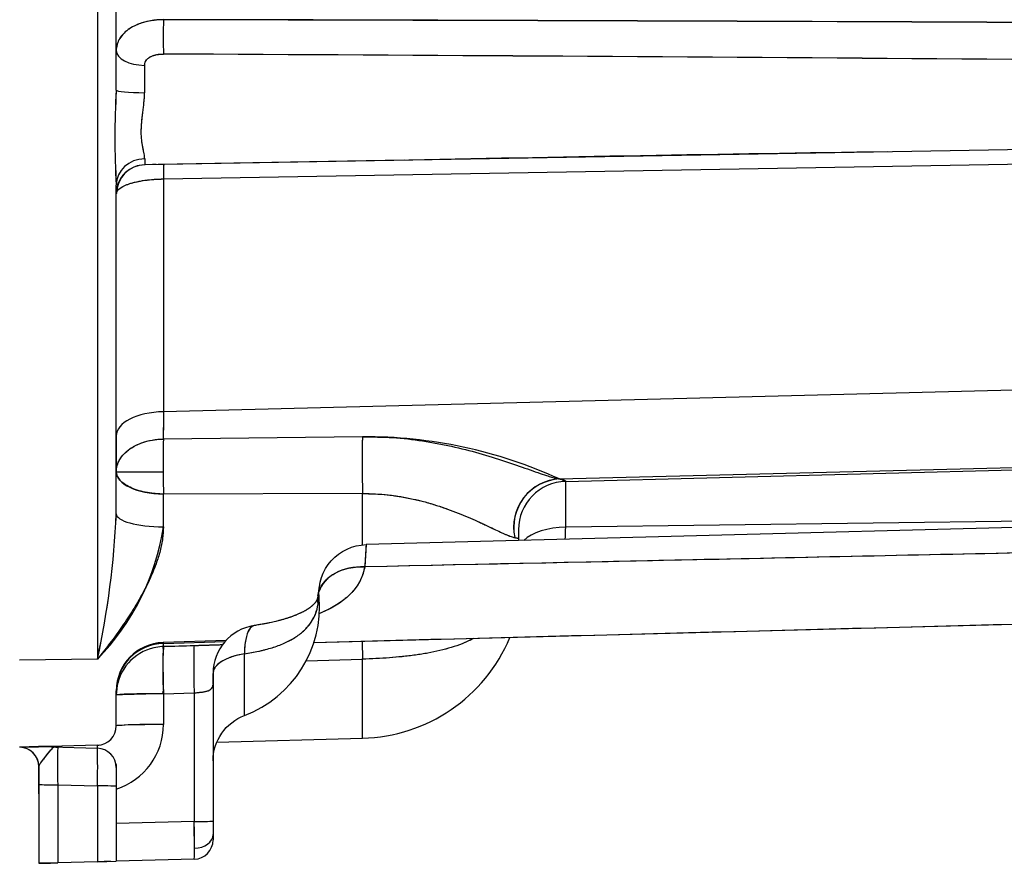
# Model space of a CAD drawing. Units: millimetres. Extents: x 0 to 410, y 0 to 287.
# Drawn here: x 213 to 226, y 178 to 188 of the extents above; entities that cross this region are included whole.
import ezdxf
from ezdxf.lldxf.tags import DXFTag

# ---------------------------------------------------------------- set-up
doc = ezdxf.new("R2010")
doc.units = ezdxf.units.MM
doc.layers.add('24883000_TMC60_0', color=7, linetype='Continuous')
doc.layers.add('Predeterminado', color=7, linetype='Continuous')
tags = doc.linetypes.add('HIDDEN2', pattern=[4.7625, 3.175, -1.5875]).pattern_tags.tags
tags[6:7] = [DXFTag(74, 4), DXFTag(75, 0), DXFTag(340, '0'), DXFTag(46, 0.0), DXFTag(50, 0.0), DXFTag(44, 0.0), DXFTag(45, 0.0)]
tags[4:5] = [DXFTag(74, 4), DXFTag(75, 0), DXFTag(340, '0'), DXFTag(46, 0.0), DXFTag(50, 0.0), DXFTag(44, 0.0), DXFTag(45, 0.0)]

# ---------------------------------------------------------------- blocks, each defined once
blk = doc.blocks.new('SE10')
at = {"layer": '24883000_TMC60_0', "color": 7, "linetype": 'HIDDEN2'}
for p, q in [((214.391, 188.011), (214.391, 190.412)), ((214.391, 188.011), (214.391, 190.412)), ((214.148, 190.162), (214.148, 180.151)), ((214.148, 190.162), (214.148, 180.151)), ((214.391, 187.502), (214.391, 188.011)), ((214.391, 187.502), (214.391, 188.011)), ((214.391, 188.006), (214.391, 188.011)), ((214.391, 187.502), (214.391, 187.972)), ((235.625, 186.901), (215.003, 186.541)), ((235.625, 186.901), (215.003, 186.541)), ((215, 186.353), (235.622, 186.713)), ((215, 186.353), (235.622, 186.713)), ((215.003, 186.541), (214.76, 186.537)), ((214.761, 186.537), (214.76, 186.537)), ((215.003, 186.541), (214.763, 186.537)), ((214.907, 186.539), (214.858, 186.538)), ((218.108, 186.595), (214.932, 186.54)), ((215, 186.353), (215, 183.345)), ((215, 186.353), (215, 183.345)), ((214.391, 186.162), (214.391, 186.274)), ((214.391, 186.161), (214.391, 186.274)), ((214.391, 186.273), (214.391, 186.274)), ((214.391, 186.162), (214.391, 186.174)), ((214.391, 183.033), (214.391, 186.162)), ((214.391, 183.033), (214.391, 186.162)), ((235.622, 183.869), (215, 183.345)), ((235.622, 183.869), (215, 183.345)), ((214.391, 183.033), (214.391, 182.572)), ((214.391, 183.033), (214.391, 182.572)), ((214.391, 182.572), (214.391, 183.033)), ((217.57, 183.023), (214.999, 182.994)), ((217.57, 183.023), (214.999, 182.994)), ((220.115, 182.478), (235.622, 182.872)), ((220.115, 182.478), (235.622, 182.872)), ((220.195, 182.446), (237.018, 182.886)), ((220.195, 182.446), (237.018, 182.886)), ((214.391, 182.572), (214.996, 182.572)), ((214.391, 182.572), (214.996, 182.572)), ((214.391, 182.028), (214.391, 182.572)), ((214.391, 182.028), (214.391, 182.572)), ((220.195, 181.855), (220.195, 182.446)), ((220.195, 181.855), (220.195, 182.446)), ((217.572, 182.289), (215, 182.283)), ((217.572, 182.289), (215, 182.283)), ((215, 181.859), (215, 182.283)), ((215, 181.859), (215, 182.283)), ((217.572, 181.627), (217.572, 182.289)), ((217.572, 181.627), (217.572, 182.289)), ((241.618, 182.258), (217.618, 181.63)), ((232.255, 182.013), (220.195, 181.855)), ((232.255, 182.013), (220.195, 181.855)), ((219.586, 181.822), (219.586, 181.682)), ((217.618, 181.63), (217.599, 181.343)), ((216.998, 180.863), (217.011, 180.952)), ((216.998, 180.863), (217.011, 180.952)), ((236.3, 180.869), (216.943, 180.362)), ((215.809, 180.392), (214.997, 180.366)), ((214.999, 180.353), (215.796, 180.377)), ((214.999, 180.353), (215.796, 180.377)), ((215.398, 180.323), (215, 180.312)), ((215.396, 180.323), (215, 180.312)), ((215.397, 180.322), (215, 180.311)), ((215.44, 180.323), (215.398, 180.322)), ((216.55, 180.352), (216.549, 180.352)), ((216.046, 179.422), (216.046, 180.219)), ((214.148, 180.151), (213.141, 180.138)), ((214.148, 180.151), (213.141, 180.138)), ((215.721, 180.098), (215.722, 180.098)), ((215.721, 180.098), (215.722, 180.098)), ((216.844, 180.129), (217.572, 180.149)), ((216.844, 180.129), (217.572, 180.149)), ((217.572, 179.129), (217.572, 180.159)), ((217.572, 179.129), (217.572, 180.149)), ((215.641, 179.831), (215.641, 179.966)), ((215.641, 179.966), (215.641, 178.837)), ((215.641, 179.966), (215.641, 178.837)), ((214.391, 179.688), (214.391, 179.741)), ((214.391, 179.289), (214.391, 179.688)), ((214.391, 179.289), (214.391, 179.688)), ((215, 179.704), (215.398, 179.715)), ((215, 179.704), (215.398, 179.715)), ((215, 179.704), (215, 179.306)), ((215, 179.704), (215, 179.306)), ((215.398, 179.715), (215.398, 178.052)), ((215.398, 179.715), (215.398, 178.052)), ((214.148, 179.04), (213.534, 179.023)), ((214.148, 179.04), (213.535, 179.023)), ((214.148, 179.04), (214.165, 179.04)), ((215.691, 179.08), (217.572, 179.129)), ((213.385, 179.02), (213.141, 179.013)), ((213.385, 179.02), (213.534, 179.023)), ((213.401, 179.02), (213.385, 179.02)), ((213.401, 179.02), (213.385, 179.02)), ((213.398, 179.02), (214.148, 179)), ((215.641, 178.837), (215.641, 177.816)), ((213.391, 178.763), (213.391, 178.533)), ((213.391, 178.763), (213.391, 178.533)), ((213.391, 178.411), (213.391, 178.763)), ((214.391, 178.75), (214.391, 177.539)), ((213.391, 178.533), (213.391, 177.513)), ((213.391, 178.533), (213.391, 177.513)), ((213.635, 178.527), (214.148, 178.513)), ((213.635, 178.527), (213.635, 177.52)), ((213.635, 178.527), (214.148, 178.513)), ((213.635, 178.527), (213.635, 177.52)), ((214.148, 178.513), (214.148, 177.533)), ((214.148, 178.513), (214.148, 177.533)), ((215.398, 178.052), (214.391, 178.026)), ((215.398, 178.052), (214.391, 178.026)), ((213.635, 177.52), (213.391, 177.513)), ((214.148, 177.533), (213.635, 177.52)), ((214.148, 177.533), (213.635, 177.52)), ((214.148, 177.533), (214.391, 177.539)), ((215.398, 177.566), (214.391, 177.539))]:
    blk.add_line(p, q, dxfattribs=at)
for centre, radius, start, end in [((203.347, -5079.3), 5267.723, 89.648952, 89.873254), ((203.35, -5078.541), 5266.965, 89.648935, 89.87327), ((193.145, -4077.701), 4265.724, 89.429432, 89.706439), ((193.084, -4085.704), 4273.727, 89.429691, 89.70618), ((416.424, 187.355), 201.668, 179.86762, 179.96806), ((379.332, 187.408), 164.576, 179.85631, 179.97938), ((224.342, 186.888), 9.969, 176.4687, 183.5313), ((224.707, 186.888), 10.334, 176.5933, 183.4067), ((239.657, -873.508), 1060.322, 90.826982, 91.171888), ((214.769, 186.159), 0.377, 90.9046, 178.9896), ((215.873, 186.598), 1.114, 179.1722, 183.1761), ((216.099, 186.603), 1.34, 179.5098, 182.8359), ((216.707, 186.417), 1.708, 175.8532, 182.1476), ((214.762, 186.166), 0.37, 96.9185, 166.3889), ((214.767, 186.162), 0.375, 166.4796, 179.804), ((430.009, 182.23), 215.012, 179.70296, 179.79644), ((431.462, 182.224), 216.465, 179.70328, 179.79613), ((229.159, 182.694), 14.163, 178.7835, 180.4906), ((229.727, 182.69), 14.731, 178.8164, 180.4577), ((233.924, 182.693), 16.357, 178.844, 181.4147), ((217.607, 176.98), 6.043, 65.4838, 90.3502), ((231.169, 182.663), 16.173, 180.3197, 181.3452), ((232.108, 182.676), 17.112, 180.3479, 181.317), ((220.151, 181.851), 0.628, 93.3264, 191.94), ((203.025, 182.548), 11.379, 347.8385, 357.3784), ((203.397, 182.5), 11.004, 347.6757, 357.5411), ((211.92, 182.33), 3.116, 315.6487, 351.3122), ((218.12, 181.855), 2.075, 355.6241, 359.9946), ((218.122, 181.855), 2.073, 355.6256, 0.0007), ((326.573, 174.402), 109.195, 176.20471, 176.35575), ((118.949, 195.481), 99.115, 351.58154, 351.65485), ((215.516, 180.826), 1.5, 290.6679, 4.8393), ((216.266, 179.966), 0.625, 98.5968, 180.0006), ((215.016, 179.741), 0.625, 91.8016, 180.0009), ((215.01, 179.735), 0.618, 91.0246, 179.4141), ((215.009, 179.735), 0.618, 91.0021, 173.5922), ((215.016, 179.688), 0.625, 93.5313, 165.9031), ((215.016, 179.688), 0.625, 91.5397, 93.5313), ((219.679, 180.009), 4.688, 176.3323, 183.7299), ((215.354, 180.346), 0.356, 178.8131, 184.9014), ((215.343, 180.345), 0.345, 178.7065, 185.5596), ((217.516, 181.253), 2.125, 271.5, 337.1578), ((-466.551, 179.821), 682.597, 359.966532, 0.033422), ((216.258, 179.824), 0.617, 155.9508, 156.1575), ((215.016, 179.687), 0.625, 165.0449, 179.9578), ((215.016, 179.687), 0.625, 169.0486, 178.2007), ((215.564, 148.269), 31.44, 91.0277, 92.133), ((214.141, 179.289), 0.25, 271.5, 360), ((214.141, 179.289), 0.25, 271.5, 360), ((214.851, 173.538), 5.77, 88.5149, 94.5636), ((214.125, 179.306), 0.875, 287.7281, 0), ((214.125, 179.306), 0.875, 287.7261, 0), ((214.141, 179.289), 0.25, 271.5, 278.9771), ((213.141, 178.763), 0.25, 0, 90), ((213.145, 178.764), 0.249, 88.3251, 89.76), ((213.141, 178.763), 0.25, 87.4047, 88.849), ((213.141, 178.763), 0.25, 0.0068, 88.6713), ((213.141, 178.763), 0.25, 83.4478, 85.633), ((213.54, 178.77), 0.253, 78.4207, 92.2737), ((213.241, 169.211), 9.81, 87.9829, 88.1704), ((213.638, 179.218), 0.205, 256.6906, 269.1218), ((222.82, 178.77), 9.188, 178.4822, 181.5178), ((223.322, 178.77), 9.69, 178.5609, 181.4391), ((214.141, 178.75), 0.25, 0, 88.5), ((204.698, 178.757), 9.453, 358.5247, 1.4753), ((204.4, 178.757), 9.751, 358.5699, 1.4301), ((213.141, 178.763), 0.25, 0.0022, 6.7761), ((186.655, 177.664), 28.746, 0.0863, 0.7738), ((187.09, 177.667), 28.31, 0.0811, 0.7791), ((215.391, 177.816), 0.25, 271.5, 360), ((213.802, 177.666), 1.599, 356.4114, 1.4973), ((213.862, 177.665), 1.539, 356.3131, 1.5957), ((211.737, 245.346), 67.853, 271.39718, 271.60282), ((216.432, 94.952), 82.612, 91.46475, 91.58445)]:
    blk.add_arc(centre, radius, start, end, dxfattribs=at)
for centre, major_axis, ratio, start_param, end_param in [((215.01, 188.223), (-0.001, -0.375), 0.031651, 4.189065, 5.464098), ((215.01, 188.223), (-0.001, -0.375), 0.031652, 4.189065, 5.464098), ((214.766, 188.011), (0.375, 0), 0.507892, 3.141593, 4.686253), ((214.766, 188.011), (0.375, 0), 0.507892, 3.141593, 4.686253), ((214.766, 187.502), (0.375, 0), 0.092665, 3.141593, 4.6849), ((214.766, 187.502), (0.375, 0), 0.092665, 3.141593, 4.6849), ((214.766, 186.274), (-0.375, 0), 0.908585, 4.734051, 6.283185), ((214.766, 186.274), (-0.375, 0), 0.908585, 4.734051, 6.283185), ((215.01, 186.166), (0.007, -0.375), 0.020152, 3.141593, 4.188548), ((215.016, 183.033), (0.625, 0), 0.5, 1.596976, 3.141593), ((215.016, 183.033), (0.625, 0), 0.5, 1.596976, 3.141593), ((217.588, 182.589), (0.004, -0.625), 0.033537, 3.945712, 5.213441), ((215.016, 182.572), (0.625, 0), 0.463237, 3.141593, 4.686209), ((220.131, 181.854), (-0.114, -0.615), 0.969757, 3.357625, 5.10478), ((220.211, 181.822), (0.625, 0), 0.99863, 1.596976, 3.141593), ((220.211, 181.822), (0.625, 0), 0.99863, 1.596976, 1.696529), ((215.016, 182.028), (0.625, 0), 0.270636, 3.141593, 4.686209), ((215.016, 182.028), (0.625, 0), 0.270636, 3.141593, 4.686209), ((220.211, 181.543), (0.625, 0), 0.5, 1.596976, 2.674924), ((220.211, 181.543), (0.625, 0), 0.5, 1.596976, 2.675389), ((217.615, 180.878), (0.618, -0.092), 0.73769, 1.705849, 3.026839), ((217.615, 180.878), (0.618, -0.092), 0.73769, 3.180533, 3.372922), ((216.266, 179.966), (0.093, -0.618), 0.323561, 3.140991, 4.242749), ((215.017, 179.687), (0.017, -0.625), 0.025557, 3.178348, 4.684888), ((215.414, 179.698), (0.017, -0.625), 0.02547, 3.176504, 4.68552), ((215.414, 179.698), (0.017, -0.625), 0.02547, 3.172501, 4.68552), ((217.588, 179.823), (0.02, -0.625), 0.010929, 3.615089, 4.162878), ((217.588, 179.823), (0.02, -0.625), 0.010929, 3.615089, 4.162878), ((216.266, 179.966), (0.625, 0), 0.432161, 1.931509, 3.141593), ((216.266, 179.831), (-0.625, 0), 0.974361, -0.412228, -0.408584), ((215.016, 179.741), (-0.625, 0), 0.538506, 6.092513, 6.283185), ((215.016, 179.688), (-0.625, 0), 0.026177, 4.738569, 6.283185), ((215.016, 179.289), (-0.625, 0), 0.698389, 4.738569, 4.766673), ((215.016, 179.289), (0.625, 0), 0.026177, 1.596976, 3.141593), ((214.164, 178.415), (-0.016, 0.625), 0.025492, 0, 0.355114), ((214.164, 178.415), (-0.016, 0.625), 0.025492, 0, 0.356836), ((213.641, 178.533), (-0.25, 0), 0.026177, 0, 1.544616), ((213.641, 178.533), (-0.25, 0), 0.026177, 0, 1.544616), ((214.141, 178.507), (0.25, 0), 0.026177, 0, 1.544616), ((214.141, 178.507), (0.25, 0), 0.026177, 0, 1.544616), ((215.391, 178.059), (-0.25, 0), 0.026177, 1.596976, 3.141593), ((215.391, 178.059), (-0.25, 0), 0.026177, 1.596976, 3.141593), ((215.391, 177.886), (0.25, 0), 0.716302, 4.74893, 6.283185), ((215.391, 177.886), (0.25, 0), 0.716302, 4.74893, 6.283185)]:
    blk.add_ellipse(centre, major_axis=major_axis, ratio=ratio, start_param=start_param, end_param=end_param, dxfattribs=at)
for points, knots in [([(215, 188.41), (214.979, 188.41), (214.958, 188.409), (214.916, 188.407), (214.895, 188.404), (214.833, 188.396), (214.793, 188.388), (214.746, 188.375), (214.737, 188.373), (214.718, 188.367), (214.709, 188.364), (214.682, 188.354), (214.664, 188.347), (214.614, 188.325), (214.584, 188.308), (214.549, 188.285), (214.542, 188.28), (214.529, 188.27), (214.523, 188.265), (214.505, 188.25), (214.494, 188.24), (214.463, 188.207), (214.446, 188.185), (214.428, 188.155), (214.425, 188.148), (214.419, 188.136), (214.416, 188.13), (214.409, 188.112), (214.405, 188.099), (214.395, 188.062), (214.391, 188.037), (214.391, 188.011)], [0, 0, 0, 0, 0.0625, 0.0625, 0.125, 0.125, 0.25, 0.25, 0.28125, 0.28125, 0.3125, 0.3125, 0.375, 0.375, 0.5, 0.5, 0.53125, 0.53125, 0.5625, 0.5625, 0.625, 0.625, 0.75, 0.75, 0.78125, 0.78125, 0.8125, 0.8125, 0.875, 0.875, 1, 1, 1, 1]), ([(215, 188.41), (214.972, 188.41), (214.916, 188.408), (214.835, 188.397), (214.758, 188.38), (214.687, 188.357), (214.623, 188.33), (214.554, 188.291), (214.488, 188.238), (214.433, 188.17), (214.404, 188.106), (214.397, 188.066), (214.395, 188.051)], [0, 0, 0, 0, 0.0869159, 0.1724121, 0.2565133, 0.3392455, 0.4206359, 0.5007134, 0.6257295, 0.7501376, 0.8724035, 0.9384626, 0.9384626, 0.9384626, 0.9384626]), ([(214.757, 187.821), (214.757, 187.831), (214.758, 187.841), (214.762, 187.855), (214.764, 187.86), (214.767, 187.867), (214.768, 187.869), (214.77, 187.874), (214.772, 187.876), (214.779, 187.887), (214.785, 187.896), (214.798, 187.908), (214.802, 187.912), (214.81, 187.917), (214.812, 187.919), (214.817, 187.922), (214.82, 187.924), (214.834, 187.932), (214.846, 187.938), (214.866, 187.946), (214.873, 187.949), (214.884, 187.952), (214.888, 187.953), (214.895, 187.955), (214.899, 187.956), (214.918, 187.96), (214.934, 187.963), (214.958, 187.965), (214.967, 187.966), (214.984, 187.967), (214.992, 187.967), (215.001, 187.967)], [0, 0, 0, 0, 0.125, 0.125, 0.1875, 0.1875, 0.21875, 0.21875, 0.25, 0.25, 0.375, 0.375, 0.4375, 0.4375, 0.46875, 0.46875, 0.5, 0.5, 0.625, 0.625, 0.6875, 0.6875, 0.71875, 0.71875, 0.75, 0.75, 0.875, 0.875, 0.9375, 0.9375, 1, 1, 1, 1]), ([(214.757, 187.821), (214.758, 187.833), (214.76, 187.857), (214.778, 187.889), (214.805, 187.915), (214.849, 187.942), (214.902, 187.958), (214.958, 187.966), (214.986, 187.967), (215.001, 187.967)], [0, 0, 0, 0, 0.124759, 0.250352, 0.375023, 0.500448, 0.749444, 0.873774, 1, 1, 1, 1]), ([(214.758, 186.614), (214.758, 186.623), (214.757, 186.643), (214.751, 186.677), (214.743, 186.716), (214.734, 186.758), (214.726, 186.803), (214.717, 186.869), (214.712, 186.96), (214.717, 187.059), (214.725, 187.142), (214.733, 187.205), (214.741, 187.27), (214.749, 187.335), (214.755, 187.401), (214.756, 187.445), (214.756, 187.467)], [0, 0, 0, 0, 0.057987, 0.125077, 0.187355, 0.24998, 0.312754, 0.375011, 0.49944, 0.62464, 0.686837, 0.749245, 0.812108, 0.87472, 0.937195, 1, 1, 1, 1]), ([(214.758, 186.614), (214.758, 186.633), (214.755, 186.654), (214.746, 186.702), (214.74, 186.729), (214.733, 186.766), (214.732, 186.773), (214.729, 186.789), (214.728, 186.796), (214.724, 186.82), (214.722, 186.837), (214.716, 186.887), (214.714, 186.923), (214.714, 186.971), (214.714, 186.981), (214.715, 187), (214.715, 187.01), (214.716, 187.04), (214.718, 187.06), (214.723, 187.121), (214.728, 187.163), (214.736, 187.227), (214.738, 187.249), (214.744, 187.292), (214.746, 187.314), (214.753, 187.379), (214.756, 187.423), (214.756, 187.467)], [0, 0, 0, 0, 0.125, 0.125, 0.25, 0.25, 0.28125, 0.28125, 0.3125, 0.3125, 0.375, 0.375, 0.5, 0.5, 0.53125, 0.53125, 0.5625, 0.5625, 0.625, 0.625, 0.75, 0.75, 0.8125, 0.8125, 0.875, 0.875, 1, 1, 1, 1]), ([(214.393, 186.173), (214.394, 186.179), (214.396, 186.185), (214.405, 186.203), (214.415, 186.215), (214.444, 186.238), (214.462, 186.25), (214.506, 186.271), (214.531, 186.281), (214.587, 186.3), (214.618, 186.308), (214.686, 186.323), (214.722, 186.33), (214.797, 186.341), (214.837, 186.345), (214.917, 186.351), (214.959, 186.353), (215, 186.353)], [0.0483715, 0.0483715, 0.0483715, 0.0483715, 0.1081097, 0.1081097, 0.2355226, 0.2355226, 0.3629355, 0.3629355, 0.4903484, 0.4903484, 0.6177613, 0.6177613, 0.7451742, 0.7451742, 0.8725871, 0.8725871, 1, 1, 1, 1]), ([(214.395, 186.181), (214.396, 186.184), (214.4, 186.195), (214.413, 186.212), (214.442, 186.237), (214.489, 186.265), (214.566, 186.294), (214.657, 186.318), (214.764, 186.337), (214.879, 186.35), (214.96, 186.352), (215, 186.353)], [0.0679119, 0.0679119, 0.0679119, 0.0679119, 0.0989468, 0.1817962, 0.2485393, 0.3810321, 0.501113, 0.629158, 0.7513734, 0.8765555, 1, 1, 1, 1]), ([(214.391, 182.572), (214.392, 182.588), (214.393, 182.615), (214.406, 182.669), (214.445, 182.758), (214.548, 182.865), (214.704, 182.944), (214.832, 182.978), (214.927, 182.991), (214.975, 182.993), (214.999, 182.994)], [0, 0, 0, 0, 0.073178, 0.125324, 0.250506, 0.499708, 0.699516, 0.849632, 0.925284, 1, 1, 1, 1]), ([(214.391, 182.572), (214.391, 182.621), (214.404, 182.674), (214.463, 182.776), (214.509, 182.826), (214.627, 182.907), (214.699, 182.94), (214.848, 182.983), (214.926, 182.993), (214.999, 182.994)], [0, 0, 0, 0, 0.25, 0.25, 0.5, 0.5, 0.75, 0.75, 1, 1, 1, 1]), ([(217.57, 183.023), (217.701, 183.021), (217.963, 183.018), (218.284, 182.981), (218.535, 182.939), (218.781, 182.889), (219.079, 182.813), (219.412, 182.709), (219.662, 182.621), (219.835, 182.56), (219.938, 182.525), (220.014, 182.501), (220.072, 182.485), (220.1, 182.481), (220.115, 182.478)], [0, 0, 0, 0, 0.125447, 0.250411, 0.312938, 0.375042, 0.500194, 0.624921, 0.750013, 0.813773, 0.875216, 0.917812, 0.959313, 1, 1, 1, 1]), ([(215, 182.283), (214.98, 182.283), (214.94, 182.284), (214.861, 182.291), (214.764, 182.305), (214.659, 182.333), (214.566, 182.369), (214.49, 182.413), (214.434, 182.463), (214.406, 182.506), (214.394, 182.543), (214.392, 182.561), (214.391, 182.572)], [0, 0, 0, 0, 0.061914, 0.12511, 0.250074, 0.375038, 0.500002, 0.624966, 0.74993, 0.874894, 0.926876, 1, 1, 1, 1]), ([(220.115, 182.478), (220.128, 182.476), (220.14, 182.473), (220.16, 182.468), (220.168, 182.465), (220.188, 182.457), (220.195, 182.452), (220.195, 182.446)], [0, 0, 0, 0, 0.25, 0.25, 0.5, 0.5, 1, 1, 1, 1]), ([(217.572, 182.289), (217.684, 182.29), (217.794, 182.284), (217.931, 182.269), (217.958, 182.265), (218.013, 182.258), (218.04, 182.254), (218.12, 182.24), (218.173, 182.23), (218.329, 182.196), (218.43, 182.168), (218.551, 182.129), (218.576, 182.121), (218.624, 182.105), (218.647, 182.097), (218.717, 182.072), (218.762, 182.054), (218.894, 182.002), (218.977, 181.966), (219.073, 181.922), (219.092, 181.914), (219.129, 181.897), (219.147, 181.888), (219.199, 181.864), (219.232, 181.848), (219.295, 181.819), (219.324, 181.805), (219.359, 181.789), (219.365, 181.786), (219.379, 181.78), (219.385, 181.777), (219.404, 181.769), (219.416, 181.763), (219.45, 181.749), (219.471, 181.741), (219.508, 181.728), (219.523, 181.724), (219.537, 181.721)], [0, 0, 0, 0, 0.125, 0.125, 0.15625, 0.15625, 0.1875, 0.1875, 0.25, 0.25, 0.375, 0.375, 0.40625, 0.40625, 0.4375, 0.4375, 0.5, 0.5, 0.625, 0.625, 0.65625, 0.65625, 0.6875, 0.6875, 0.75, 0.75, 0.8125, 0.8125, 0.828125, 0.828125, 0.84375, 0.84375, 0.875, 0.875, 0.9375, 0.9375, 1, 1, 1, 1]), ([(217.572, 182.289), (217.624, 182.288), (217.73, 182.287), (217.892, 182.274), (218.058, 182.252), (218.215, 182.222), (218.373, 182.184), (218.572, 182.125), (218.811, 182.038), (219.06, 181.93), (219.271, 181.829), (219.409, 181.765), (219.482, 181.737), (219.516, 181.726), (219.53, 181.723), (219.537, 181.721)], [0, 0, 0, 0, 0.058457, 0.119686, 0.183714, 0.250558, 0.304083, 0.375015, 0.500151, 0.624965, 0.749952, 0.875088, 0.937343, 0.969928, 1, 1, 1, 1]), ([(215, 181.859), (214.998, 181.81), (214.993, 181.707), (214.959, 181.546), (214.902, 181.363), (214.814, 181.155), (214.701, 180.941), (214.571, 180.727), (214.436, 180.527), (214.318, 180.367), (214.223, 180.244), (214.175, 180.184), (214.148, 180.151)], [0, 0, 0, 0, 0.077068, 0.160228, 0.250606, 0.367861, 0.499929, 0.616675, 0.750178, 0.87483, 0.930411, 1, 1, 1, 1]), ([(236.3, 181.744), (233.118, 181.675), (226.884, 181.539), (220.65, 181.407), (217.599, 181.343)], [0, 0, 0, 0, 0.510466, 1, 1, 1, 1]), ([(219.537, 181.721), (219.547, 181.72), (219.556, 181.718), (219.572, 181.714), (219.578, 181.712), (219.584, 181.709), (219.586, 181.709), (219.587, 181.708)], [0, 0, 0, 0, 0.25, 0.25, 0.5, 0.5, 0.560598, 0.560598, 0.560598, 0.560598]), ([(219.537, 181.721), (219.542, 181.72), (219.553, 181.718), (219.565, 181.716), (219.575, 181.713), (219.582, 181.71), (219.585, 181.709), (219.586, 181.709)], [0, 0, 0, 0, 0.1354272, 0.2635478, 0.3849105, 0.5003751, 0.550391, 0.550391, 0.550391, 0.550391]), ([(217.011, 180.952), (216.997, 181.123), (217.055, 181.296), (217.281, 181.548), (217.446, 181.625), (217.618, 181.63)], [0, 0, 0, 0, 0.5, 0.5, 1, 1, 1, 1]), ([(217.009, 181.021), (217.011, 181.029), (217.014, 181.037), (217.04, 181.105), (217.084, 181.164), (217.204, 181.26), (217.279, 181.296), (217.439, 181.339), (217.522, 181.346), (217.599, 181.343)], [0.2191219, 0.2191219, 0.2191219, 0.2191219, 0.25, 0.25, 0.5, 0.5, 0.75, 0.75, 1, 1, 1, 1]), ([(217.599, 181.343), (217.589, 181.287), (217.572, 181.234), (217.526, 181.134), (217.496, 181.087), (217.442, 181.02), (217.422, 180.999), (217.379, 180.957), (217.356, 180.937), (217.284, 180.88), (217.23, 180.845), (217.14, 180.797), (217.109, 180.781), (217.056, 180.757), (217.035, 180.748), (217.014, 180.74)], [0, 0, 0, 0, 0.125, 0.125, 0.25, 0.25, 0.3125, 0.3125, 0.375, 0.375, 0.5, 0.5, 0.5625, 0.5625, 0.6021734, 0.6021734, 0.6021734, 0.6021734]), ([(217.599, 181.343), (217.598, 181.341), (217.598, 181.337), (217.596, 181.33), (217.594, 181.317), (217.588, 181.291), (217.574, 181.242), (217.536, 181.147), (217.454, 181.024), (217.317, 180.899), (217.166, 180.806), (217.059, 180.758), (217.014, 180.74)], [0, 0, 0, 0, 0.0039543, 0.0079049, 0.0157931, 0.0315212, 0.0628179, 0.1250193, 0.249629, 0.3748935, 0.4995431, 0.5838503, 0.5838503, 0.5838503, 0.5838503]), ([(216.997, 180.97), (216.996, 180.967), (216.996, 180.962), (216.994, 180.955), (216.993, 180.95), (216.992, 180.947), (216.991, 180.944), (216.99, 180.94), (216.989, 180.936), (216.988, 180.932), (216.987, 180.929), (216.985, 180.925), (216.984, 180.921), (216.982, 180.917), (216.98, 180.913), (216.978, 180.909), (216.977, 180.906), (216.975, 180.904), (216.974, 180.902), (216.973, 180.899), (216.97, 180.896), (216.968, 180.892), (216.966, 180.888), (216.963, 180.885), (216.961, 180.882), (216.958, 180.878), (216.955, 180.874), (216.952, 180.871), (216.949, 180.868), (216.946, 180.864), (216.942, 180.86), (216.938, 180.855), (216.933, 180.851), (216.929, 180.847), (216.923, 180.842), (216.917, 180.837), (216.912, 180.832), (216.906, 180.827), (216.898, 180.821), (216.89, 180.815), (216.882, 180.809), (216.874, 180.804), (216.868, 180.799), (216.861, 180.795), (216.852, 180.79), (216.843, 180.784), (216.834, 180.778), (216.824, 180.773), (216.812, 180.767), (216.799, 180.759), (216.785, 180.753), (216.773, 180.747), (216.76, 180.741), (216.745, 180.734), (216.729, 180.727), (216.714, 180.721), (216.7, 180.715), (216.685, 180.709), (216.669, 180.703), (216.653, 180.697), (216.638, 180.692), (216.624, 180.687), (216.609, 180.682), (216.592, 180.677), (216.572, 180.671), (216.551, 180.664), (216.533, 180.659), (216.517, 180.655), (216.5, 180.65), (216.478, 180.645), (216.448, 180.637), (216.413, 180.629), (216.374, 180.62), (216.332, 180.612), (216.285, 180.603), (216.231, 180.593), (216.195, 180.588), (216.173, 180.584)], [0, 0, 0, 0, 0.019357, 0.034631, 0.046157, 0.05541, 0.063002, 0.072731, 0.085344, 0.096767, 0.107334, 0.117241, 0.128216, 0.142231, 0.158089, 0.169573, 0.1793, 0.187684, 0.194874, 0.202833, 0.213622, 0.227905, 0.238723, 0.24789, 0.259994, 0.271252, 0.281925, 0.291662, 0.300023, 0.308705, 0.320571, 0.335638, 0.345953, 0.355773, 0.369077, 0.38244, 0.392149, 0.402589, 0.417031, 0.431473, 0.4445, 0.456003, 0.465362, 0.473965, 0.485212, 0.498524, 0.510113, 0.520124, 0.533604, 0.549451, 0.564403, 0.576436, 0.587682, 0.601767, 0.618038, 0.632058, 0.643224, 0.655033, 0.669142, 0.682501, 0.694588, 0.705358, 0.715892, 0.72873, 0.743716, 0.760039, 0.773166, 0.782527, 0.792998, 0.808119, 0.827988, 0.852686, 0.875901, 0.90219, 0.931593, 0.964171, 1, 1, 1, 1]), ([(216.046, 180.219), (216.076, 180.224), (216.139, 180.234), (216.261, 180.259), (216.406, 180.296), (216.563, 180.354), (216.7, 180.425), (216.797, 180.498), (216.861, 180.564), (216.912, 180.63), (216.96, 180.714), (216.987, 180.799), (216.996, 180.85), (216.998, 180.863)], [0, 0, 0, 0, 0.060345, 0.1248, 0.250134, 0.374725, 0.500205, 0.624813, 0.692276, 0.750278, 0.85827, 0.965425, 1, 1, 1, 1]), ([(216.046, 180.219), (216.109, 180.229), (216.171, 180.24), (216.246, 180.256), (216.261, 180.26), (216.29, 180.267), (216.305, 180.271), (216.348, 180.282), (216.376, 180.29), (216.458, 180.315), (216.51, 180.335), (216.583, 180.367), (216.607, 180.378), (216.653, 180.402), (216.675, 180.415), (216.738, 180.454), (216.776, 180.483), (216.827, 180.53), (216.843, 180.546), (216.873, 180.58), (216.887, 180.598), (216.926, 180.653), (216.947, 180.692), (216.979, 180.774), (216.991, 180.817), (216.998, 180.863)], [0, 0, 0, 0, 0.125, 0.125, 0.15625, 0.15625, 0.1875, 0.1875, 0.25, 0.25, 0.375, 0.375, 0.4375, 0.4375, 0.5, 0.5, 0.625, 0.625, 0.6875, 0.6875, 0.75, 0.75, 0.875, 0.875, 1, 1, 1, 1]), ([(216.157, 180.58), (216.15, 180.577), (216.132, 180.566), (216.096, 180.521), (216.066, 180.435), (216.052, 180.333), (216.047, 180.269), (216.046, 180.235), (216.046, 180.219)], [0.3010794, 0.3010794, 0.3010794, 0.3010794, 0.3809807, 0.50052, 0.749677, 0.8757204, 0.9412148, 1, 1, 1, 1]), ([(215.763, 180.336), (215.753, 180.335), (215.729, 180.334), (215.69, 180.332), (215.645, 180.331), (215.592, 180.329), (215.534, 180.327), (215.467, 180.325), (215.424, 180.323), (215.397, 180.323)], [0.7721834, 0.7721834, 0.7721834, 0.7721834, 0.7929225, 0.8182294, 0.8473059, 0.8799038, 0.9160689, 0.9560009, 1, 1, 1, 1]), ([(215.763, 180.335), (215.744, 180.334), (215.677, 180.331), (215.58, 180.328), (215.477, 180.325), (215.424, 180.324), (215.398, 180.323)], [0.7017599, 0.7017599, 0.7017599, 0.7017599, 0.749834, 0.874948, 0.9373733, 1, 1, 1, 1]), ([(215.597, 180.329), (215.587, 180.328), (215.576, 180.328), (215.511, 180.326), (215.455, 180.324), (215.398, 180.323)], [0.8511186, 0.8511186, 0.8511186, 0.8511186, 0.875, 0.875, 1, 1, 1, 1]), ([(219.002, 180.416), (218.997, 180.413), (218.993, 180.411), (218.967, 180.398), (218.946, 180.388), (218.902, 180.368), (218.88, 180.359), (218.766, 180.314), (218.67, 180.285), (218.52, 180.249), (218.468, 180.238), (218.389, 180.224), (218.363, 180.219), (218.309, 180.211), (218.282, 180.207), (218.144, 180.188), (218.033, 180.177), (217.805, 180.159), (217.69, 180.153), (217.572, 180.149)], [0.430775, 0.430775, 0.430775, 0.430775, 0.4375, 0.4375, 0.46875, 0.46875, 0.5, 0.5, 0.625, 0.625, 0.6875, 0.6875, 0.71875, 0.71875, 0.75, 0.75, 0.875, 0.875, 1, 1, 1, 1]), ([(219.002, 180.416), (218.956, 180.392), (218.821, 180.33), (218.575, 180.256), (218.309, 180.208), (218.087, 180.182), (217.917, 180.167), (217.746, 180.156), (217.63, 180.152), (217.572, 180.149)], [0.4310149, 0.4310149, 0.4310149, 0.4310149, 0.5004232, 0.6252506, 0.7501596, 0.8148871, 0.8750613, 0.9382986, 1, 1, 1, 1]), ([(216.046, 180.219), (216.019, 180.214), (215.961, 180.204), (215.884, 180.181), (215.812, 180.153), (215.732, 180.111), (215.675, 180.06), (215.65, 180.015), (215.644, 179.994), (215.643, 179.986), (215.643, 179.984)], [0, 0, 0, 0, 0.1167394, 0.2501556, 0.3664833, 0.5003108, 0.7497544, 0.8748337, 0.9268893, 0.9458494, 0.9458494, 0.9458494, 0.9458494]), ([(215.398, 179.715), (215.414, 179.716), (215.43, 179.718), (215.454, 179.72), (215.462, 179.721), (215.477, 179.723), (215.485, 179.723), (215.507, 179.726), (215.521, 179.728), (215.541, 179.732), (215.547, 179.734), (215.56, 179.737), (215.565, 179.738), (215.582, 179.744), (215.592, 179.749), (215.605, 179.757), (215.61, 179.76), (215.617, 179.766), (215.62, 179.77), (215.626, 179.777), (215.629, 179.781), (215.633, 179.79), (215.635, 179.794), (215.639, 179.807), (215.641, 179.814), (215.641, 179.823)], [0, 0, 0, 0, 0.125, 0.125, 0.1875, 0.1875, 0.25, 0.25, 0.375, 0.375, 0.4375, 0.4375, 0.5, 0.5, 0.625, 0.625, 0.6875, 0.6875, 0.75, 0.75, 0.8125, 0.8125, 0.875, 0.875, 0.9689255, 0.9689255, 0.9689255, 0.9689255]), ([(215.398, 179.715), (215.414, 179.716), (215.441, 179.719), (215.474, 179.722), (215.521, 179.728), (215.582, 179.739), (215.624, 179.768), (215.638, 179.799), (215.64, 179.816), (215.641, 179.823)], [0, 0, 0, 0, 0.1183858, 0.2020619, 0.2509636, 0.5000079, 0.7487261, 0.8700725, 0.9643984, 0.9643984, 0.9643984, 0.9643984]), ([(215.641, 178.837), (215.641, 178.963), (215.681, 179.09), (215.824, 179.296), (215.929, 179.378), (216.046, 179.422)], [0, 0, 0, 0, 0.5, 0.5, 1, 1, 1, 1]), ([(213.172, 179.014), (213.179, 179.014), (213.187, 179.014), (213.201, 179.015), (213.206, 179.015), (213.216, 179.015), (213.222, 179.015), (213.239, 179.016), (213.252, 179.016), (213.278, 179.017), (213.291, 179.017), (213.32, 179.018), (213.335, 179.018), (213.365, 179.019), (213.381, 179.019), (213.398, 179.02), (213.399, 179.02), (213.401, 179.02)], [0.1246079, 0.1246079, 0.1246079, 0.1246079, 0.1866455, 0.1866455, 0.2208069, 0.2208069, 0.2549683, 0.2549683, 0.3232912, 0.3232912, 0.3916141, 0.3916141, 0.4599369, 0.4599369, 0.5282598, 0.5282598, 0.5340563, 0.5340563, 0.5340563, 0.5340563]), ([(213.586, 179.015), (213.584, 179.013), (213.58, 179.01), (213.565, 178.998), (213.552, 178.984), (213.512, 178.941), (213.487, 178.909), (213.421, 178.824), (213.391, 178.786), (213.391, 178.763)], [0.0850694, 0.0850694, 0.0850694, 0.0850694, 0.125, 0.125, 0.25, 0.25, 0.5, 0.5, 1, 1, 1, 1]), ([(213.586, 179.015), (213.582, 179.012), (213.57, 179.002), (213.543, 178.976), (213.497, 178.923), (213.445, 178.855), (213.407, 178.803), (213.397, 178.784), (213.395, 178.778), (213.395, 178.778)], [0.1637563, 0.1637563, 0.1637563, 0.1637563, 0.2509095, 0.3753108, 0.5003495, 0.7503495, 0.8749261, 0.9374066, 0.9423215, 0.9423215, 0.9423215, 0.9423215]), ([(213.53, 179.023), (213.532, 179.023), (213.533, 179.023), (213.534, 179.023), (213.534, 179.023), (213.534, 179.023), (213.533, 179.023), (213.532, 179.023), (213.53, 179.023), (213.526, 179.023), (213.523, 179.023), (213.514, 179.023), (213.507, 179.023), (213.492, 179.022), (213.485, 179.022), (213.461, 179.022), (213.445, 179.021), (213.423, 179.021), (213.418, 179.02), (213.414, 179.02)], [0.7343758, 0.7343758, 0.7343758, 0.7343758, 0.7503091, 0.7503091, 0.7588495, 0.7588495, 0.7673898, 0.7673898, 0.7844705, 0.7844705, 0.8015512, 0.8015512, 0.8357127, 0.8357127, 0.8698741, 0.8698741, 0.938197, 0.938197, 0.9595884, 0.9595884, 0.9595884, 0.9595884]), ([(213.393, 178.775), (213.393, 178.773), (213.392, 178.769), (213.392, 178.766), (213.391, 178.763)], [0.95298881, 0.95298881, 0.95298881, 0.95298881, 0.96869116, 1, 1, 1, 1])]:
    blk.add_open_spline(points, degree=3, knots=knots, dxfattribs=at)
for points, degree in [([(214.391, 186.162), (214.392, 186.165), (214.393, 186.169), (214.393, 186.173)], 3), ([(220.115, 182.478), (220.195, 182.463), (220.195, 182.446)], 2), ([(236.3, 181.744), (230.066, 181.608), (223.832, 181.474), (217.599, 181.343)], 3), ([(216.998, 180.863), (216.992, 180.897), (216.992, 180.933), (216.997, 180.97)], 3), ([(236.3, 180.869), (229.848, 180.7), (223.396, 180.531), (216.943, 180.363)], 3), ([(214.996, 180.288), (214.996, 180.296), (214.996, 180.304), (214.996, 180.312)], 3), ([(214.996, 180.287), (214.996, 180.296), (214.996, 180.304), (214.996, 180.311)], 3), ([(214.997, 180.365), (214.997, 180.367), (214.998, 180.363), (214.999, 180.353)], 3), ([(215.397, 180.322), (215.265, 180.319), (215.133, 180.315), (215.001, 180.312)], 3), ([(214.999, 179.702), (215, 179.71), (215, 179.718), (215, 179.726)], 3), ([(215, 179.704), (215, 179.711), (215, 179.718), (215, 179.726)], 3), ([(213.409, 179.02), (213.402, 179.02), (213.396, 179.02), (213.391, 179.02)], 3), ([(214.387, 178.797), (214.39, 178.781), (214.391, 178.765), (214.391, 178.75)], 3)]:
    blk.add_open_spline(points, degree=degree, dxfattribs=at)
blk.add_rational_spline([(214.391, 179.687), (214.391, 179.7), (214.392, 179.714)], [1, 0.991134509546, 0.982823107632], degree=2, dxfattribs=at)

msp = doc.modelspace()

# ---------------------------------------------------------------- block references
at = {"layer": 'Predeterminado'}
msp.add_blockref('SE10', (0, 0), dxfattribs=at)

doc.saveas('drawing.dxf')
